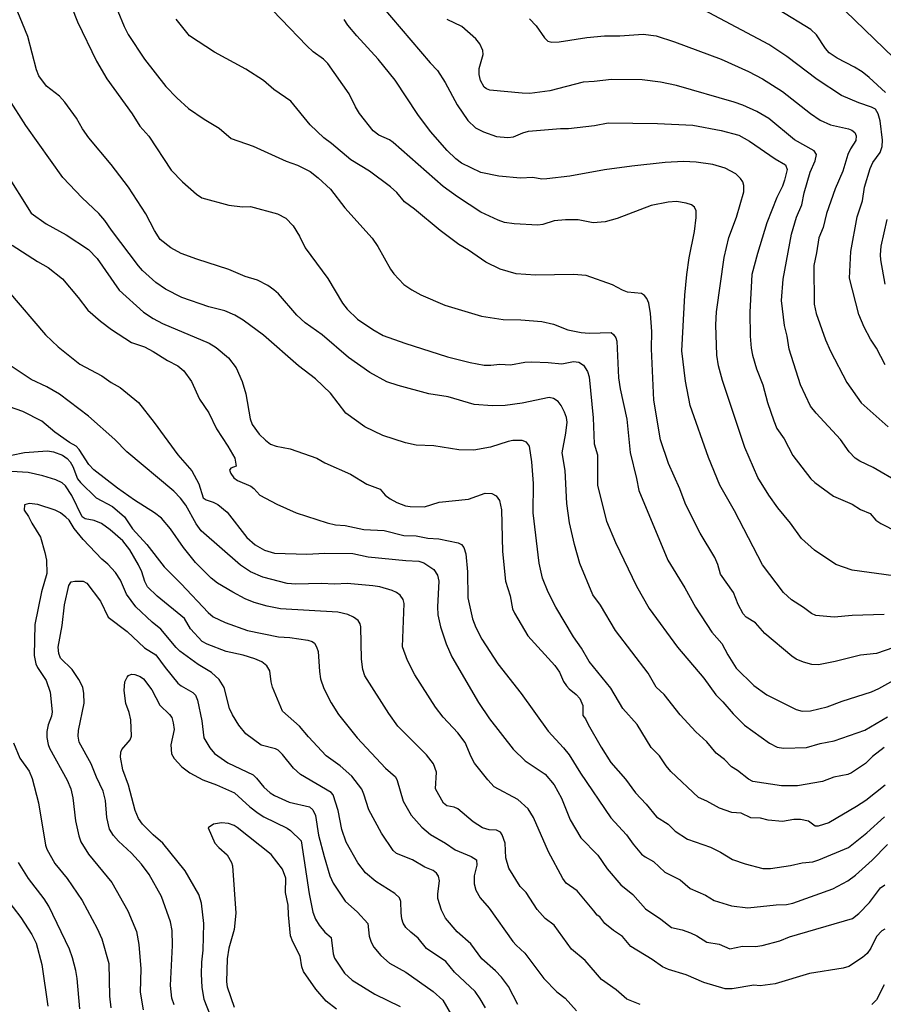
# Model space of a CAD drawing. Units: metres. Extents: x 586619 to 593422, y 4784412 to 4797210.
# Drawn here: x 590947 to 591133, y 4788828 to 4789041 of the extents above; entities that cross this region are included whole.
import ezdxf

# ---------------------------------------------------------------- set-up
doc = ezdxf.new("R2010")
doc.units = ezdxf.units.M
doc.header["$LTSCALE"] = 0.5
doc.layers.add('032001', color=34, linetype='CONTINUOUS')
doc.layers.add('032011', color=24, linetype='CONTINUOUS')

msp = doc.modelspace()

# ---------------------------------------------------------------- linework, layer by layer
at = {"layer": '032001'}
for points, elevation in [([(590953.26, 4789055.23), (590959.18, 4789040.05), (590963.32, 4789031.54), (590965.54, 4789027.71), (590971.04, 4789020.18), (590972.69, 4789017.54), (590974.64, 4789015.32), (590979.48, 4789008), (590981.93, 4789005.45), (590984.9, 4789002.79), (590986.1, 4789002.05), (590991.93, 4789000.47), (590994.86, 4789000.06), (590996.61, 4789000.18), (591002.45, 4788998.57), (591004.22, 4788997.59), (591005.78, 4788995.98), (591007.15, 4788993.71), (591008.4, 4788991.19), (591013.27, 4788984.59), (591016.51, 4788979.23), (591017.46, 4788977.98), (591019.74, 4788975.83), (591023.06, 4788973.57), (591025.27, 4788972.29), (591029.94, 4788970.62), (591039.16, 4788967.68), (591044.08, 4788966.42), (591047.11, 4788965.89), (591048.53, 4788965.85), (591050.5, 4788966.06), (591052.76, 4788965.95), (591055.9, 4788966.5), (591057.36, 4788966.58), (591060.92, 4788966.45), (591063.88, 4788966.11), (591066.39, 4788966.68), (591067.51, 4788966.48), (591068.58, 4788965.86), (591069.42, 4788964.49), (591069.75, 4788963.3), (591070.63, 4788954.46), (591070.86, 4788948.86), (591071.54, 4788946.46), (591071.55, 4788939.83), (591073.53, 4788932.15), (591075.48, 4788927.52), (591080.03, 4788918.08), (591082.76, 4788913.29), (591088.85, 4788904.91), (591094.52, 4788898.2), (591097.11, 4788894.61), (591098.68, 4788893.09), (591100.87, 4788890.47), (591103.36, 4788888.04), (591108.75, 4788884.16), (591110.38, 4788883.31), (591111.74, 4788883.06), (591116.71, 4788883.21), (591119.69, 4788884.07), (591122.7, 4788884.7), (591129.33, 4788886.99), (591134.27, 4788889.86)], 295), ([(591133.55, 4788911.94), (591126.58, 4788911.77), (591122.69, 4788911.37), (591118.75, 4788911.75), (591117.78, 4788912.18), (591116.07, 4788913.5), (591113.49, 4788915.11), (591111.76, 4788916.7), (591107.2, 4788922.71), (591101.17, 4788934.41), (591098.04, 4788939.95), (591095.56, 4788945.93), (591091.63, 4788957.15), (591090.6, 4788962.42), (591089.82, 4788968.99), (591090.46, 4788981), (591090.86, 4788985.42), (591091.4, 4788989.02), (591092.54, 4788994.78), (591092.91, 4788997.78), (591092.89, 4788999.23), (591092.56, 4789000.01), (591091.87, 4789000.51), (591090.7, 4789000.86), (591088.67, 4789001.2), (591086.82, 4789001.06), (591083.18, 4789000.35), (591075.83, 4788997.54), (591073.23, 4788996.83), (591070.65, 4788996.62), (591067.42, 4788997.23), (591064.66, 4788997.28), (591062.22, 4788997.04), (591059.73, 4788996.27), (591058.67, 4788996.14), (591053.57, 4788996.38), (591051.51, 4788996.66), (591050.09, 4788997.16), (591046.4, 4788998.92), (591041.35, 4789002.23), (591038.25, 4789004.45), (591027.44, 4789013.98), (591026.64, 4789014.54), (591024.35, 4789015.56), (591023.1, 4789016.53), (591020.13, 4789020.23), (591019.25, 4789021.67), (591017.92, 4789024.49), (591013.31, 4789031.06), (591012.39, 4789031.96), (591010.15, 4789033.56), (591008.74, 4789034.85), (590997.71, 4789046.5)], 310), ([(591133.49, 4788883.24), (591131.01, 4788881.25), (591129.5, 4788879.75), (591126.44, 4788877.74), (591125.63, 4788877.38), (591122.64, 4788876.78), (591120.19, 4788875.9), (591114.8, 4788874.93), (591111.3, 4788874.94), (591105.17, 4788875.9), (591104.19, 4788876.39), (591101.84, 4788878.25), (591100.53, 4788879.03), (591098.99, 4788880.63), (591097.25, 4788882.03), (591095.18, 4788884.45), (591092.82, 4788886.61), (591089.45, 4788890.32), (591085.96, 4788894.68), (591084.27, 4788896.23), (591082.5, 4788899.27), (591075.43, 4788908.51), (591072.25, 4788913.99), (591070.6, 4788916.25), (591067.74, 4788923), (591066.58, 4788927.09), (591065.53, 4788931.81), (591064.98, 4788935.98), (591064.57, 4788943.08), (591063.93, 4788946.89), (591064.72, 4788951.17), (591064.99, 4788953.52), (591064.84, 4788954.54), (591064.42, 4788955.68), (591063.71, 4788957.13), (591063.07, 4788957.97), (591062.1, 4788958.65), (591061.13, 4788958.88), (591055.26, 4788957.63), (591051.59, 4788957.12), (591048.88, 4788957.1), (591044.94, 4788957.36), (591039.3, 4788959), (591035.13, 4788959.66), (591028.52, 4788961.43), (591026.02, 4788962.26), (591022.41, 4788964.27), (591017.8, 4788967.5), (591012.08, 4788972.41), (591008.41, 4788974.98), (591006.6, 4788976.67), (591002.61, 4788981.25), (591001.62, 4788982.17), (591000.32, 4788983.1), (590998.11, 4788984.24), (590995.42, 4788984.99), (590991.89, 4788986.56), (590984.98, 4788988.76), (590981.64, 4788989.98), (590979.4, 4788991.18), (590977.09, 4788993.04), (590975.86, 4788994.97), (590973.96, 4788998.53), (590970.22, 4789004.35), (590966.49, 4789009.2), (590961.67, 4789015.01), (590960.29, 4789016.91), (590958.97, 4789019.27), (590956.49, 4789022.71), (590955.32, 4789024), (590952.53, 4789026.17), (590950.87, 4789028.38), (590950.35, 4789029.71), (590948.46, 4789036.86), (590945.66, 4789043.71)], 290), ([(591024.94, 4789043.42), (591035.42, 4789031.19), (591037.01, 4789029.52), (591038.64, 4789026.95), (591041.27, 4789022.11), (591043.55, 4789018.71), (591045.19, 4789017.16), (591046.91, 4789016.27), (591049.72, 4789015.27), (591052.22, 4789015.07), (591053.39, 4789015.22), (591055.47, 4789016.09), (591056.64, 4789016.41), (591063.6, 4789017), (591065.29, 4789016.99), (591070.92, 4789017.64), (591073.91, 4789018.21), (591084.52, 4789018.06), (591092.14, 4789017.69), (591098.33, 4789016.56), (591102.11, 4789015.58), (591104.42, 4789014.3), (591109.95, 4789010.44), (591112.23, 4789009.12), (591112.58, 4789008.13), (591112.01, 4789005.82), (591111.56, 4789004.57), (591110.32, 4789002.08), (591108.18, 4788996.63), (591106.13, 4788990.02), (591104.91, 4788985.43), (591104.51, 4788977.28), (591104.58, 4788972.13), (591104.77, 4788969.54), (591105.07, 4788968), (591105.91, 4788965.05), (591107.28, 4788961.63), (591108.31, 4788957.76), (591109.64, 4788953.84), (591110.35, 4788952.2), (591111.91, 4788949.92), (591113.78, 4788946.3), (591117.64, 4788941.31), (591118.5, 4788940.47), (591122.58, 4788937.55), (591126.59, 4788935.78), (591128.37, 4788934.64), (591130.51, 4788933.81), (591131.7, 4788932.33), (591132.77, 4788931.61), (591139.98, 4788927.97)], 320), ([(591133.73, 4788965.94), (591131.83, 4788969.54), (591130.55, 4788971.48), (591129.19, 4788974.1), (591128.07, 4788976.79), (591126.01, 4788984.65), (591126.34, 4788990.39), (591127.69, 4788997.9), (591128.83, 4789001.37), (591129.29, 4789004.29), (591130.49, 4789008.34), (591131.09, 4789009.67), (591132.67, 4789011.79), (591133.11, 4789013.1), (591133.17, 4789014.5), (591132.67, 4789018.68), (591132.24, 4789020.16), (591131.61, 4789021.21), (591130.8, 4789021.65), (591128.03, 4789022.58), (591124.31, 4789024.16), (591119.03, 4789027.57), (591112.47, 4789032.55), (591108.6, 4789035.14), (591092.17, 4789043.91)], 335), ([(591133.77, 4789024.82), (591130.28, 4789028.05), (591128.75, 4789029.24), (591127.12, 4789030.27), (591123.33, 4789032.2), (591121.63, 4789033.39), (591120.86, 4789034.29), (591118.89, 4789037.26), (591117.7, 4789038.4), (591110.83, 4789042.61)], 340), ([(591135.58, 4788904.84), (591131.86, 4788903.57), (591128.43, 4788903.16), (591122.94, 4788901.8), (591119.3, 4788901.11), (591117.91, 4788901.2), (591116.09, 4788901.7), (591114.53, 4788902.34), (591113.59, 4788902.98), (591107.71, 4788907.9), (591105.7, 4788910.2), (591103.73, 4788911.37), (591103.02, 4788912.14), (591101.96, 4788914.1), (591100.94, 4788916.71), (591098.13, 4788920.71), (591097.56, 4788922.76), (591096.9, 4788924.27), (591093.77, 4788929.54), (591092.46, 4788932.05), (591090.52, 4788936.04), (591089.37, 4788939.16), (591086.92, 4788944.61), (591085.18, 4788949.73), (591083.73, 4788958.32), (591083.25, 4788969.37), (591083.32, 4788973.14), (591083.05, 4788977), (591082.66, 4788979.25), (591082.26, 4788980.25), (591081.74, 4788980.94), (591081.08, 4788981.32), (591078.08, 4788981.6), (591076.96, 4788982.04), (591074.85, 4788983.24), (591069.13, 4788985.24), (591066.4, 4788985.43), (591058.15, 4788985.34), (591053.98, 4788985.56), (591050.56, 4788986.61), (591047.46, 4788988.13), (591043.72, 4788990.72), (591041.58, 4788991.94), (591037.55, 4788994.95), (591032, 4788999.58), (591029.9, 4789001.13), (591028.22, 4789003.16), (591026.88, 4789004.38), (591022.29, 4789007.8), (591018.24, 4789010.24), (591014.11, 4789013.77), (591012.41, 4789015.01), (591009.46, 4789017.8), (591005.3, 4789022.9), (591001.67, 4789025.42), (590999.44, 4789027.41), (590995.58, 4789029.85), (590988.8, 4789033.49), (590983.43, 4789037.01), (590980.56, 4789040.61)], 305), ([(591135.56, 4788920.36), (591126.62, 4788921.54), (591123.09, 4788922.8), (591118.43, 4788925.91), (591115.67, 4788928.43), (591113.26, 4788931.69), (591110.51, 4788935.02), (591108.63, 4788937.74), (591106.22, 4788941.61), (591103.41, 4788948.07), (591098.59, 4788962.53), (591097.69, 4788965.73), (591097.33, 4788968.05), (591097.16, 4788974.54), (591097.3, 4788977.35), (591098.94, 4788989.12), (591099.94, 4788993.48), (591101.59, 4788997.82), (591103.21, 4789003.31), (591103.21, 4789004.65), (591102.96, 4789005.46), (591102.48, 4789006.21), (591101.48, 4789007.21), (591099.16, 4789008.41), (591096.52, 4789009.23), (591092.91, 4789009.7), (591090.12, 4789009.86), (591086.18, 4789009.66), (591079.01, 4789008.88), (591073.09, 4789008.07), (591065.58, 4789006.73), (591060.61, 4789006.13), (591059.54, 4789006.09), (591057.6, 4789006.45), (591054.94, 4789006.27), (591050.28, 4789006.72), (591046.38, 4789007.52), (591042.19, 4789009.52), (591040.95, 4789010.45), (591039.09, 4789012.24), (591035.52, 4789016.35), (591032.76, 4789020.05), (591027.82, 4789027.44), (591024.19, 4789032), (591019.54, 4789037), (591017.66, 4789039.34), (591016.84, 4789040.56)], 315), ([(591056.88, 4789040.69), (591058.34, 4789039.2), (591060.14, 4789036.6), (591060.83, 4789035.88), (591061.7, 4789035.66), (591063.28, 4789035.75), (591069.27, 4789036.68), (591073.12, 4789037.02), (591076.43, 4789037.04), (591081.46, 4789037.4), (591084.27, 4789037.04), (591088.23, 4789035.77), (591098.26, 4789032), (591104.19, 4789029.31), (591107.2, 4789027.73), (591111.56, 4789025), (591117.59, 4789020.24), (591119.67, 4789018.8), (591121.94, 4789017.82), (591125.83, 4789016.95), (591126.54, 4789016.64), (591127.16, 4789016.16), (591127.48, 4789015.4), (591127.36, 4789014.42), (591126.21, 4789012.62), (591125.65, 4789011.39), (591124.55, 4789007.81), (591122.9, 4789003.96), (591121.07, 4788998.6), (591120.31, 4788995.58), (591119.41, 4788993.36), (591118.93, 4788990.1), (591118.33, 4788987.42), (591118.4, 4788979.07), (591118.83, 4788976.99), (591120.83, 4788971.32), (591121.89, 4788968.91), (591125.47, 4788962.14), (591128.52, 4788957.69), (591134.36, 4788952.54)], 330), ([(591135.56, 4789032.32), (591125.16, 4789042.36)], 345), ([(591133.73, 4788875.12), (591129.55, 4788871.79), (591127.56, 4788870.45), (591121.54, 4788866.98), (591119.26, 4788866.19), (591118.61, 4788866.25), (591117.17, 4788867.31), (591115.44, 4788867.7), (591114.03, 4788867.66), (591111.52, 4788867.21), (591108.46, 4788867.52), (591106.77, 4788867.96), (591104.71, 4788868.04), (591102.59, 4788869.02), (591100.63, 4788869.15), (591097.97, 4788870.1), (591095.17, 4788871.65), (591093.43, 4788872.41), (591087.42, 4788878.06), (591086.39, 4788879.27), (591084.94, 4788881.4), (591083.18, 4788883.23), (591080.15, 4788888.22), (591077.02, 4788891.69), (591074.45, 4788896.03), (591069.76, 4788901.8), (591068.1, 4788904.68), (591066.38, 4788907.11), (591062.6, 4788913.58), (591060.92, 4788916.82), (591059.67, 4788919.85), (591058.94, 4788923.09), (591057.65, 4788933.91), (591057.74, 4788940.28), (591057.37, 4788944.98), (591056.85, 4788948.34), (591056.26, 4788949.2), (591055.31, 4788949.58), (591053.26, 4788949.58), (591052.25, 4788949.39), (591048.43, 4788948.13), (591044.88, 4788947.46), (591041.61, 4788947.57), (591036.22, 4788948.4), (591032.39, 4788948.57), (591030.09, 4788949.05), (591025.22, 4788950.66), (591021.33, 4788952.56), (591017.2, 4788955.5), (591013.91, 4788959.82), (591010.64, 4788962.93), (591006.99, 4788965.73), (590999.39, 4788972.36), (590995, 4788975.61), (590993.2, 4788976.65), (590991.06, 4788977.57), (590987.59, 4788978.43), (590981.77, 4788980.47), (590978.22, 4788982.26), (590976.12, 4788983.69), (590973.29, 4788986.29), (590972.37, 4788987.32), (590966.53, 4788995.03), (590965.15, 4788997.12), (590963.85, 4788998.64), (590960.19, 4789002.04), (590956.07, 4789006.42), (590948.08, 4789017.67), (590944.35, 4789023.45)], 285), ([(590943.49, 4789007.8), (590949.19, 4788998.69), (590952.41, 4788996.39), (590956.8, 4788994), (590961.57, 4788990.88), (590963.44, 4788988.91), (590968.22, 4788982.06), (590973.47, 4788977.32), (590975.55, 4788975.91), (590977.55, 4788974.84), (590987.69, 4788970.58), (590989.17, 4788969.68), (590991.86, 4788967.41), (590993.5, 4788965.3), (590994.82, 4788962.35), (590995.6, 4788959.68), (590996.52, 4788954.23), (590996.94, 4788953.01), (590998.47, 4788950.96), (590999.82, 4788949.64), (591000.94, 4788948.81), (591002.17, 4788948.34), (591005.19, 4788947.74), (591010.91, 4788945.74), (591012.68, 4788944.76), (591018.17, 4788942.29), (591021.74, 4788940.17), (591024.62, 4788939.05), (591025.71, 4788937.75), (591026.76, 4788936.97), (591028.18, 4788936.18), (591030.12, 4788935.44), (591031.13, 4788935.28), (591034.17, 4788935.26), (591037.36, 4788936.23), (591043.72, 4788936.88), (591047.3, 4788938.19), (591048.77, 4788938.15), (591049.67, 4788937.65), (591050.4, 4788936.59), (591050.85, 4788934.61), (591051.03, 4788925.57), (591051.72, 4788919.14), (591052.68, 4788915.99), (591053.21, 4788913.18), (591053.62, 4788912.28), (591056.53, 4788907.35), (591062.35, 4788900.95), (591063.34, 4788899.48), (591064.22, 4788897.48), (591064.87, 4788896.53), (591065.45, 4788895.88), (591066.97, 4788894.69), (591067.73, 4788893.79), (591068.43, 4788892.31), (591068.42, 4788890.16), (591068.97, 4788889.45), (591069.53, 4788888.2), (591072.33, 4788883.28), (591074.49, 4788880.02), (591077.65, 4788876.36), (591079.77, 4788873.42), (591082.08, 4788871.01), (591084.3, 4788868.23), (591086.81, 4788866.63), (591088.35, 4788865.17), (591090.99, 4788863.4), (591095.99, 4788861.69), (591098.16, 4788860.64), (591100.75, 4788859.04), (591103.5, 4788858.1), (591107.29, 4788857.11), (591108.92, 4788857.09), (591113.28, 4788857.76), (591115.79, 4788858.32), (591118.08, 4788858.54), (591119.39, 4788858.93), (591125.79, 4788861.63), (591129.75, 4788864.79), (591133.6, 4788868.22)], 280), ([(591133.74, 4788983.34), (591132.83, 4788988.59), (591132.71, 4788989.67), (591132.87, 4788991.55), (591134.16, 4788997.35)], 340), ([(590944.27, 4788981.75), (590952.33, 4788972.39), (590955.05, 4788969.8), (590959.7, 4788966.05), (590964.47, 4788963.54), (590966.52, 4788962.1), (590968.45, 4788961.01), (590972.38, 4788957.77), (590975.79, 4788953.48), (590980.9, 4788946.48), (590983.93, 4788943.02), (590985.42, 4788940.18), (590986.4, 4788937.21), (590987, 4788936.76), (590988.52, 4788936.25), (590989.52, 4788935.74), (590991.58, 4788934.12), (590995.82, 4788928.58), (590997.6, 4788927), (590999.59, 4788925.88), (591001.78, 4788925.24), (591008.8, 4788925.01), (591012.68, 4788925.23), (591018.71, 4788925.17), (591022.01, 4788924.45), (591030.13, 4788923.65), (591032.99, 4788923.51), (591034.08, 4788923.14), (591036.18, 4788921.7), (591036.98, 4788920.49), (591037.31, 4788919.2), (591037, 4788913.61), (591037.07, 4788911.89), (591037.68, 4788909.29), (591038.86, 4788905.6), (591040.08, 4788902.85), (591045.83, 4788892.96), (591048.26, 4788889.42), (591053.35, 4788882.86), (591055.93, 4788880.35), (591060.25, 4788877.43), (591062.22, 4788875.14), (591063.8, 4788872.25), (591065.69, 4788867.57), (591067.98, 4788863.67), (591071.68, 4788859.98), (591073.69, 4788857.03), (591076.59, 4788853.58), (591079.24, 4788851.47), (591081.98, 4788848.34), (591085.27, 4788846.15), (591087.59, 4788844.32), (591089.86, 4788843.82), (591091.7, 4788843.15), (591093.03, 4788842.51), (591095.22, 4788841.12), (591097.86, 4788840.69), (591100.14, 4788839.74), (591102.92, 4788840.31), (591105.69, 4788840.22), (591107.16, 4788840.47), (591110.95, 4788841.44), (591113.09, 4788842.28), (591126.7, 4788846.3), (591128.06, 4788847.38), (591130.33, 4788849.7), (591132.74, 4788852.87), (591133.66, 4788853.53)], 270), ([(591133.66, 4788843.96), (591132.99, 4788843.64), (591131.88, 4788842.41), (591130.64, 4788839.88), (591129.82, 4788838.72), (591128.8, 4788837.84), (591125.87, 4788835.89), (591124.69, 4788835.51), (591117.39, 4788834.38), (591109.95, 4788832.17), (591106.75, 4788831.71), (591105.36, 4788831.83), (591100.66, 4788831.07), (591099.18, 4788831.06), (591094.54, 4788832.47), (591090.71, 4788834.08), (591086.9, 4788835.28), (591085.61, 4788835.84), (591083.38, 4788837.42), (591078.76, 4788840.24), (591076.96, 4788842.38), (591075.03, 4788843.67), (591073.13, 4788845.21), (591072.06, 4788846.65), (591071.48, 4788846.96), (591070.8, 4788847.96), (591067.2, 4788852.24), (591064.81, 4788853.9), (591064.05, 4788854.95), (591060.98, 4788860.69), (591057.74, 4788868.09), (591056.56, 4788869.96), (591054.38, 4788871.96), (591049.26, 4788874.76), (591047.87, 4788876.26), (591045.03, 4788879.86), (591044.24, 4788881.18), (591042.97, 4788884.29), (591041.36, 4788886.41), (591038.25, 4788889.75), (591036.6, 4788891.93), (591032.12, 4788898.95), (591030.52, 4788902.06), (591029.45, 4788904.96), (591029.8, 4788914.38), (591029.61, 4788915.21), (591028.96, 4788916.17), (591028.17, 4788916.76), (591027.19, 4788917.18), (591024.57, 4788917.93), (591023.05, 4788918.18), (591017.51, 4788918.66), (591014.79, 4788918.53), (591011.86, 4788918.65), (591006.38, 4788918.56), (591004.53, 4788918.69), (590999.25, 4788920.07), (590996.62, 4788921.16), (590994.46, 4788922.64), (590985.97, 4788930.04), (590984.89, 4788931.54), (590982.63, 4788935.58), (590981.48, 4788937.1), (590980.04, 4788938.64), (590969.9, 4788947.09), (590967.26, 4788949.76), (590961.6, 4788954.83), (590955.35, 4788959.56), (590952.58, 4788961.18), (590949.22, 4788962.79), (590942.48, 4788967.26)], 265), ([(591080.79, 4788827.67), (591077.94, 4788828.83), (591075.62, 4788830.88), (591072.46, 4788833.06), (591068.93, 4788837.17), (591065.95, 4788839.62), (591062.19, 4788844.8), (591060.28, 4788846.24), (591058.55, 4788848.2), (591056.14, 4788851.86), (591054.89, 4788853.21), (591052.45, 4788857.15), (591051.78, 4788859.39), (591051.59, 4788862.57), (591050.99, 4788864.35), (591050.62, 4788864.94), (591049.78, 4788865.36), (591048.2, 4788865.46), (591046.73, 4788865.87), (591044.71, 4788867.15), (591041.41, 4788869.99), (591040.6, 4788870.34), (591039.01, 4788870.65), (591038.29, 4788871.2), (591036.58, 4788874.29), (591036.77, 4788877.91), (591036.16, 4788879.67), (591034.61, 4788881.62), (591028.41, 4788887.87), (591026.5, 4788890.59), (591021.31, 4788898.72), (591020.87, 4788900.07), (591020.59, 4788902.32), (591020.46, 4788909.33), (591020.31, 4788909.97), (591019.84, 4788910.67), (591018.88, 4788911.38), (591017.61, 4788911.96), (591015.47, 4788912.51), (591003.1, 4788913.2), (591000.18, 4788913.76), (590997.42, 4788914.57), (590995.46, 4788915.39), (590992.76, 4788916.78), (590989.49, 4788918.77), (590988.11, 4788919.82), (590984.68, 4788923.2), (590982.09, 4788926.46), (590979.29, 4788930.5), (590977.33, 4788932.76), (590975.87, 4788933.97), (590971.5, 4788936.69), (590967.84, 4788939.26), (590962.75, 4788943.22), (590961.63, 4788944.4), (590959.6, 4788947.6), (590958.94, 4788948.32), (590957.48, 4788949.15), (590954.32, 4788951.38), (590951.5, 4788953.74), (590947.39, 4788955.87), (590943.1, 4788957.37)], 260), ([(590944.96, 4788946.37), (590947.75, 4788946.96), (590952.74, 4788947.31), (590954.05, 4788947.14), (590955.95, 4788946.38), (590956.98, 4788945.71), (590957.61, 4788944.95), (590958.18, 4788943.93), (590959.23, 4788941.28), (590959.84, 4788940.5), (590963.23, 4788937.16), (590966.78, 4788935.33), (590969.4, 4788933.08), (590971.08, 4788930.49), (590974.19, 4788927.13), (590977.92, 4788922.29), (590981.64, 4788918.62), (590987.46, 4788912.38), (590988.5, 4788911.5), (590991.09, 4788910.21), (590995.98, 4788908.52), (591002.68, 4788907.16), (591005.12, 4788907), (591009.01, 4788906.42), (591009.94, 4788906.12), (591010.39, 4788905.79), (591010.89, 4788905.01), (591011.21, 4788904), (591011.47, 4788899.63), (591011.73, 4788898.07), (591012.46, 4788895.98), (591013.99, 4788892.85), (591015.6, 4788890.35), (591019.67, 4788885.32), (591025.79, 4788878.79), (591027.9, 4788876.91), (591028.3, 4788876.11), (591029.59, 4788871.61), (591031.31, 4788868.63), (591033.59, 4788866.02), (591035.51, 4788864.41), (591038.73, 4788862.52), (591040.83, 4788861.09), (591044.26, 4788859.68), (591045.46, 4788858.96), (591045.53, 4788857.82), (591044.94, 4788855.47), (591044.89, 4788853.73), (591045.28, 4788852.37), (591046.25, 4788850.71), (591048.16, 4788848.53), (591053.3, 4788841.3), (591053.97, 4788840.49), (591055.85, 4788838.8), (591060, 4788833.27), (591062.79, 4788830.42), (591064.59, 4788829.06), (591067, 4788826.33)], 255), ([(591047.39, 4788826.95), (591046.24, 4788828.93), (591045.14, 4788830.46), (591040.69, 4788834.64), (591038.81, 4788836.97), (591034.65, 4788839.78), (591032.85, 4788842.01), (591031.22, 4788843.29), (591030.17, 4788844.34), (591029.6, 4788845.29), (591029.33, 4788846.2), (591029.14, 4788847.52), (591029.09, 4788849.95), (591028.79, 4788850.72), (591027.78, 4788851.69), (591023.71, 4788854.3), (591021.47, 4788856.16), (591019.77, 4788858.31), (591017.25, 4788862.76), (591016.31, 4788865.48), (591015.53, 4788869.62), (591014.44, 4788873.02), (591014.05, 4788873.48), (591007.41, 4788877.42), (591005.89, 4788878.78), (591003.51, 4788881.7), (591002.56, 4788882.65), (591002.02, 4788882.92), (590998.92, 4788883.76), (590995.6, 4788886.21), (590994.1, 4788888.03), (590992.69, 4788890.29), (590992.07, 4788891.69), (590990.89, 4788896.2), (590989.84, 4788897.89), (590988.14, 4788899.42), (590985.3, 4788901.2), (590981.3, 4788904.08), (590980.52, 4788904.82), (590977.24, 4788908.83), (590975.36, 4788910.28), (590971.8, 4788913.6), (590969.81, 4788916.38), (590968.48, 4788919.36), (590967.44, 4788921.07), (590965.77, 4788922.88), (590964.49, 4788923.9), (590960.43, 4788928.16), (590958.52, 4788930.55), (590957.38, 4788932.34), (590956.72, 4788933.03), (590955.54, 4788933.92), (590954.42, 4788934.51), (590950.67, 4788935.74), (590948.77, 4788935.95), (590947.79, 4788935.66), (590947.68, 4788934.5), (590948.64, 4788933.13), (590949.32, 4788931.71), (590951.23, 4788928.67), (590952.18, 4788925.34), (590952.49, 4788923.69), (590952.58, 4788920.81), (590951.44, 4788916.86), (590949.99, 4788909.78), (590949.84, 4788903.1), (590950.18, 4788901.3), (590950.56, 4788900.5), (590952.46, 4788897.71), (590953.29, 4788895.16), (590953.74, 4788890.96), (590953.59, 4788890), (590952.9, 4788888.09), (590952.6, 4788886.68), (590952.59, 4788885.41), (590952.87, 4788883.88), (590953.18, 4788883.07), (590956.96, 4788876.14), (590957.78, 4788874.29), (590958.19, 4788872.36), (590958.8, 4788867.39), (590959.5, 4788864.12), (590959.96, 4788862.85), (590961.62, 4788860.19), (590966.62, 4788854.05), (590970.07, 4788847.95), (590971.99, 4788843.46), (590972.47, 4788840.68), (590972.87, 4788835.38), (590972.74, 4788830.34), (590973.42, 4788826.55)], 245), ([(590980.07, 4788827.58), (590979.63, 4788829.08), (590979.3, 4788831.8), (590979.75, 4788840.41), (590979.64, 4788843.7), (590979.31, 4788845.56), (590977.33, 4788851.02), (590974.72, 4788855.78), (590973.04, 4788858.03), (590970.91, 4788860.39), (590968.09, 4788862.98), (590966.98, 4788864.18), (590966.11, 4788865.56), (590965.57, 4788868.07), (590965.3, 4788871.74), (590964.78, 4788873.76), (590963.29, 4788876.83), (590962.19, 4788879.71), (590959.56, 4788884.36), (590959.39, 4788885.65), (590959.46, 4788886.88), (590960.66, 4788892.78), (590960.61, 4788894.89), (590960.35, 4788896.25), (590959.5, 4788897.94), (590958.06, 4788900.1), (590955.57, 4788902.53), (590955.16, 4788903.55), (590955.03, 4788904.9), (590955.92, 4788909.61), (590956.44, 4788914.05), (590957.34, 4788918.25), (590957.88, 4788919), (590958.62, 4788919.21), (590960.45, 4788919.18), (590961.22, 4788918.71), (590964.21, 4788914.86), (590965.86, 4788911.37), (590969.94, 4788908.29), (590973.68, 4788904.79), (590976.15, 4788903.27), (590978.13, 4788900.49), (590980.88, 4788897.12), (590981.59, 4788896.53), (590984.15, 4788895.1), (590984.71, 4788894.56), (590985.11, 4788893.45), (590986.06, 4788888.98), (590986.54, 4788885.28), (590987.8, 4788883.12), (590988.79, 4788881.91), (590991.67, 4788879.89), (590997.14, 4788877.32), (590997.91, 4788876.61), (590999.5, 4788874.62), (591000.86, 4788873.42), (591001.75, 4788872.86), (591004.93, 4788871.43), (591009.31, 4788870.38), (591010.04, 4788869.78), (591010.67, 4788868.54), (591011.29, 4788864.25), (591012.48, 4788859.65), (591013.72, 4788855.5), (591014.49, 4788853.89), (591017.02, 4788850.04), (591019.68, 4788847.62), (591021.92, 4788845.17), (591022.22, 4788842.47), (591022.65, 4788841.15), (591023.26, 4788840.1), (591024.73, 4788838.27), (591026.63, 4788836.62), (591030.19, 4788834.68), (591036.04, 4788830.51), (591038.12, 4788828.6), (591041.14, 4788823.5)], 240), ([(590987.99, 4788825.11), (590986.57, 4788828.8), (590986.14, 4788831.42), (590986.02, 4788834.21), (590986.08, 4788836.8), (590986.36, 4788839.45), (590986.5, 4788845.19), (590985.98, 4788849.61), (590985.41, 4788851.46), (590982.5, 4788856.57), (590977.67, 4788862.52), (590975.54, 4788864.35), (590973.24, 4788866.67), (590972.37, 4788867.89), (590971.64, 4788869.59), (590970.26, 4788875.06), (590969, 4788878.37), (590968.53, 4788881.16), (590968.57, 4788882.19), (590968.79, 4788882.76), (590970.56, 4788884.87), (590970.86, 4788885.67), (590970.77, 4788889.17), (590970.39, 4788890.77), (590969.67, 4788892.77), (590969.33, 4788895.52), (590969.45, 4788897.42), (590969.91, 4788898.41), (590970.26, 4788898.81), (590970.85, 4788899.07), (590971.6, 4788899.03), (590972.78, 4788898.58), (590973.48, 4788898.04), (590975.26, 4788895.69), (590976.97, 4788892.39), (590979.11, 4788890.37), (590979.58, 4788889.71), (590979.92, 4788888.54), (590980.09, 4788887.15), (590979.41, 4788883.83), (590979.49, 4788881.88), (590980.12, 4788880.84), (590981.78, 4788879.02), (590983.47, 4788877.73), (590986.26, 4788876.24), (590989.24, 4788875.13), (590993.14, 4788873.4), (590996.44, 4788870.43), (590998.27, 4788869.01), (590999.46, 4788868.27), (591004.52, 4788865.79), (591005.24, 4788865.27), (591007.53, 4788863.04), (591009.3, 4788851.59), (591010.09, 4788847.65), (591010.63, 4788846.14), (591011.44, 4788844.81), (591012.67, 4788843.34), (591014.03, 4788842.18), (591014.43, 4788838.66), (591014.71, 4788837.71), (591016.92, 4788834.48), (591018.58, 4788832.91), (591023.46, 4788829.95), (591028.92, 4788827.27)], 235), ([(591015.19, 4788826.65), (591012.95, 4788828.41), (591010.69, 4788830.98), (591008.05, 4788834.82), (591007.68, 4788835.85), (591007.31, 4788838.13), (591005.75, 4788841.2), (591005.27, 4788842.49), (591004.81, 4788847.05), (591004.75, 4788849.12), (591004.17, 4788851.87), (591004.25, 4788855.01), (591003.5, 4788856.9), (591001.04, 4788860.11), (590993.69, 4788865.95), (590993.04, 4788866.34), (590991.83, 4788866.78), (590990.34, 4788866.98), (590988.62, 4788866.66), (590987.48, 4788865.87), (590988.92, 4788862.57), (590989.72, 4788861.59), (590991.55, 4788860.03), (590992.47, 4788858.39), (590992.71, 4788857.62), (590993.4, 4788847.4), (590993.06, 4788843.9), (590991.93, 4788839.84), (590991.52, 4788837.53), (590991.38, 4788832.56), (590991.54, 4788831.48), (590993.04, 4788827.12)], 230), ([(590959.69, 4788826.75), (590959.12, 4788833.32), (590958.84, 4788835.02), (590958.15, 4788837.8), (590957.5, 4788839.66), (590953.04, 4788848.94), (590952.03, 4788850.49), (590948.61, 4788854.95), (590946.5, 4788858.39)], 255), ([(590943.64, 4788850.83), (590946.99, 4788846.52), (590949.37, 4788842.81), (590950.28, 4788840.96), (590951.51, 4788836.32), (590952.8, 4788827.33)], 260), ([(591133.5, 4788831.91), (591131.83, 4788828.68), (591130.83, 4788827.71)], 260)]:
    msp.add_lwpolyline(points, dxfattribs=dict(at, elevation=elevation))
at = {"layer": '032011'}
for points, elevation in [([(590967.93, 4789042.39), (590969.28, 4789039.04), (590970.17, 4789037.31), (590973.68, 4789031.97), (590978.3, 4789026.08), (590980.66, 4789023.63), (590983.22, 4789021.32), (590986.55, 4789018.99), (590989.84, 4789017.05), (590992.42, 4789014.85), (590997.2, 4789013.16), (591004.32, 4789009.98), (591006.76, 4789009.1), (591009.51, 4789007.72), (591011.2, 4789006.34), (591013.91, 4789003.86), (591017, 4788999.85), (591022.87, 4788993.3), (591024.1, 4788991.53), (591026.85, 4788986.57), (591027.53, 4788985.62), (591029.73, 4788983.3), (591031.46, 4788982.12), (591033.42, 4788981.06), (591038.59, 4788978.8), (591046.52, 4788976.43), (591051.2, 4788975.76), (591054.98, 4788975.68), (591059.58, 4788975.3), (591062.08, 4788974.7), (591065.18, 4788973.51), (591068.01, 4788972.89), (591069.79, 4788972.75), (591074.53, 4788972.94), (591075.01, 4788972.51), (591075.55, 4788971.79), (591075.78, 4788971.06), (591076.13, 4788963.12), (591076.47, 4788960.77), (591077.9, 4788954.16), (591078.6, 4788946.95), (591080, 4788941.37), (591080.49, 4788938.74), (591086.78, 4788923.69), (591090.42, 4788917.76), (591092.72, 4788913.53), (591096.29, 4788908.14), (591098.46, 4788905.69), (591099.71, 4788903.28), (591101.53, 4788900.36), (591105.32, 4788896.66), (591108.18, 4788894.62), (591114.49, 4788891.43), (591115.82, 4788891.09), (591117.63, 4788891.12), (591121.21, 4788892.01), (591124.41, 4788893.27), (591130.79, 4788895.28), (591132.39, 4788895.96), (591139.5, 4788899.95)], 300), ([(591136.86, 4788940.41), (591131.14, 4788943.77), (591128.24, 4788945.12), (591127.28, 4788945.78), (591125.98, 4788947.14), (591124.06, 4788949.76), (591118.8, 4788955.45), (591117.59, 4788957.02), (591115.45, 4788961.58), (591113.02, 4788969.35), (591112.56, 4788972.11), (591111.97, 4788974.4), (591111.32, 4788979.84), (591111.71, 4788984.46), (591113.47, 4788994.2), (591114.6, 4788997.85), (591115.72, 4789000.52), (591116.22, 4789003.09), (591117.52, 4789007.59), (591118.6, 4789010), (591118.86, 4789011.36), (591118.36, 4789012.18), (591114.16, 4789014.58), (591108.62, 4789019.16), (591106.01, 4789020.65), (591102.97, 4789022.04), (591101.11, 4789022.7), (591088.66, 4789026.32), (591085.2, 4789027.02), (591081.24, 4789027.5), (591074.62, 4789027.6), (591070.82, 4789027.13), (591068.46, 4789027.01), (591061.27, 4789025.15), (591056.95, 4789024.6), (591055.29, 4789024.62), (591048.34, 4789025.28), (591047.58, 4789025.56), (591047.12, 4789025.97), (591046.32, 4789027.41), (591045.98, 4789028.64), (591046.04, 4789030), (591046.84, 4789033.03), (591046.78, 4789033.88), (591046.13, 4789035.29), (591045.27, 4789036.37), (591042.24, 4789039.04), (591039.06, 4789040.55)], 325), ([(590945.11, 4788991.76), (590950.56, 4788988.28), (590952.88, 4788987), (590955.96, 4788984.54), (590959.38, 4788980.5), (590961.43, 4788977.76), (590964.18, 4788975.36), (590966.57, 4788973.58), (590970.88, 4788970.76), (590973.69, 4788969.79), (590975.54, 4788968.84), (590978.66, 4788966.85), (590980.89, 4788965.72), (590982.21, 4788964.61), (590983.88, 4788962.33), (590985.54, 4788958.49), (590987.58, 4788955.55), (590989.26, 4788952.12), (590991.72, 4788948.38), (590993.18, 4788945.75), (590993.52, 4788944.01), (590992.32, 4788943.62), (590992.05, 4788943.17), (590992.32, 4788942.43), (590993.02, 4788941.53), (590993.82, 4788940.94), (590996.65, 4788939.67), (590997.31, 4788939.17), (590998.62, 4788937.79), (591002.26, 4788935.85), (591006.47, 4788933.96), (591013.14, 4788931.81), (591014.99, 4788931.36), (591017.03, 4788931.2), (591021.08, 4788930.32), (591025.46, 4788930.13), (591029.7, 4788929.02), (591032.41, 4788928.94), (591034.92, 4788928.45), (591037.32, 4788928.31), (591041.46, 4788927.44), (591042.16, 4788927.07), (591042.67, 4788926.43), (591043.1, 4788925.05), (591043.46, 4788921.16), (591043.56, 4788915.59), (591044.59, 4788911.06), (591045.3, 4788909.19), (591046.59, 4788906.66), (591050.04, 4788901.29), (591055.08, 4788894.9), (591060.92, 4788886.74), (591064.25, 4788883.18), (591065.43, 4788881.67), (591067.93, 4788877.67), (591074.43, 4788868.06), (591077.83, 4788864.36), (591079.29, 4788862.31), (591081.11, 4788860.2), (591081.89, 4788859.59), (591083.69, 4788858.58), (591086.11, 4788856.31), (591089.42, 4788854.63), (591091.6, 4788852.75), (591094.89, 4788851.34), (591096.76, 4788850.14), (591100.54, 4788849.03), (591104.07, 4788848.55), (591110.16, 4788849.21), (591112.39, 4788849.31), (591113.76, 4788849.58), (591122.44, 4788852.7), (591125.63, 4788854.42), (591127.29, 4788855.62), (591130.94, 4788858.91), (591134.26, 4788862.26)], 275), ([(591054.36, 4788827.68), (591052.37, 4788831.56), (591050.82, 4788833.62), (591049.56, 4788834.97), (591046.58, 4788837.55), (591044.2, 4788840.82), (591041.24, 4788843.37), (591038.76, 4788846.34), (591037.9, 4788848.08), (591037.05, 4788850.56), (591037.04, 4788851.6), (591037.46, 4788854.42), (591037.24, 4788855.39), (591036.82, 4788856.09), (591036.1, 4788856.66), (591034.3, 4788857.4), (591031.61, 4788858.96), (591028.16, 4788860.34), (591027.44, 4788860.94), (591024.88, 4788864.74), (591022.19, 4788869.77), (591021.11, 4788873.17), (591020.63, 4788874.19), (591018.52, 4788877.05), (591015.98, 4788879.29), (591012.95, 4788881.46), (591009.1, 4788885.51), (591007.15, 4788887.83), (591003.52, 4788891.08), (591001.34, 4788896.28), (591001.04, 4788897.39), (591000.77, 4788899.77), (591000.14, 4788900.88), (590999.01, 4788901.71), (590997.51, 4788902.36), (590994.98, 4788903.19), (590991.36, 4788904), (590987.2, 4788905.54), (590986.14, 4788906.15), (590983.64, 4788908.87), (590982.34, 4788911.07), (590976.45, 4788915.95), (590974.36, 4788917.98), (590973.75, 4788919.13), (590973.09, 4788921.21), (590972.39, 4788922.68), (590970.5, 4788925.94), (590968.99, 4788927.88), (590966.28, 4788930.26), (590964.38, 4788931.61), (590962.8, 4788932.27), (590960.89, 4788932.67), (590960.22, 4788933.07), (590957.96, 4788937.72), (590956.63, 4788939.79), (590955.9, 4788940.45), (590954.51, 4788941.11), (590951.69, 4788941.94), (590948.58, 4788942.64), (590944.96, 4788942.91)], 250), ([(590945.39, 4788884.24), (590946.73, 4788880.92), (590948.75, 4788878.1), (590949.43, 4788876.52), (590950.77, 4788871.3), (590952.3, 4788862.12), (590952.57, 4788861.26), (590954.34, 4788858.19), (590957, 4788854.93), (590960.2, 4788850.15), (590963.49, 4788844.12), (590964.48, 4788841.84), (590966, 4788836.51), (590966.16, 4788829.51), (590966.41, 4788826.97)], 250)]:
    msp.add_lwpolyline(points, dxfattribs=dict(at, elevation=elevation))

doc.saveas('drawing.dxf')
